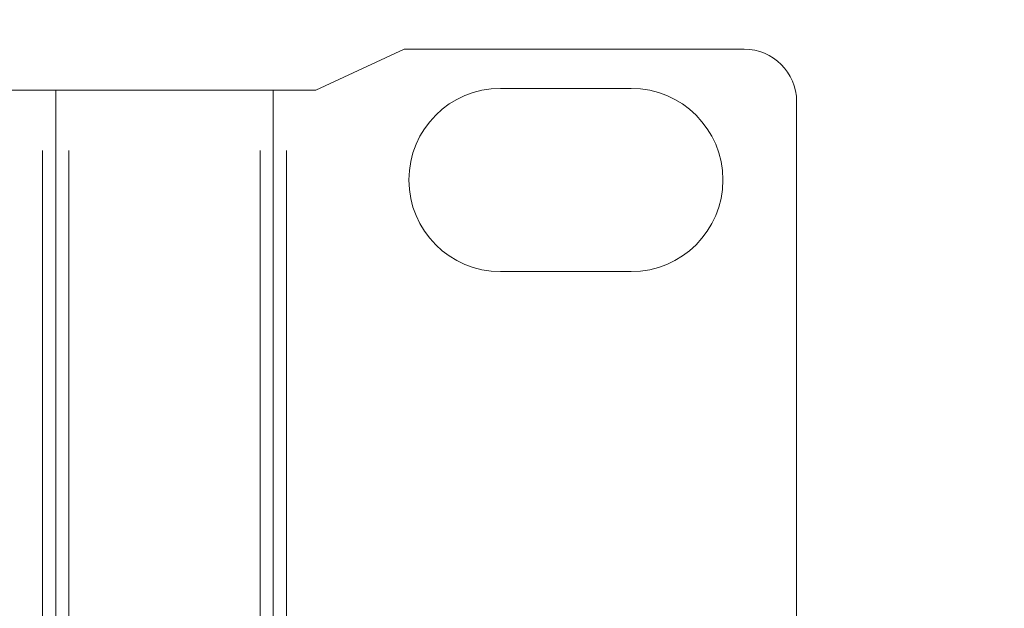
# Model space of a CAD drawing. Units: millimetres. Extents: x 133 to 1538, y 1038 to 1948.
# Drawn here: x 1117 to 1154, y 1439 to 1462 of the extents above; entities that cross this region are included whole.
import ezdxf

# ---------------------------------------------------------------- set-up
doc = ezdxf.new("R2010")
doc.units = ezdxf.units.MM
doc.header["$LTSCALE"] = 63.5
doc.header["$PDMODE"] = 1
doc.header["$PDSIZE"] = -2
doc.layers.get('0').update_dxf_attribs({"lineweight": 0})
doc.layers.get('DEFPOINTS').update_dxf_attribs({"lineweight": 0})
doc.layers.add('FRONT', color=7, linetype='Continuous', lineweight=0)
doc.layers.add('寸法', color=7, linetype='Continuous', lineweight=0)
doc.styles.get("Standard").update_dxf_attribs({"font": 'txt', "bigfont": 'BIGFONT.SHX'})
doc.styles.add('ＭＳ ゴシック', font='txt', dxfattribs={"bigfont": 'ＭＳ ゴシック'})
doc.dimstyles.new('Arch', dxfattribs={"dimtxt": 0.18, "dimasz": 11.224121, "dimexe": 15.875, "dimexo": 7.9375, "dimgap": 1.5875, "dimtad": 1, "dimzin": 11, "dimdsep": 46, "dimtxsty": 'Standard', "dimblk": 'VW_SLASH', "dimcen": 0, "dimdle": 1.5875, "dimadec": 0, "dimazin": 0, "dimtfac": 1, "dimtix": 1, "dimtmove": 0, "dimatfit": 0, "dimldrblk": 'VW_FILLEDARROW', "dimfxl": 0, "dimfrac": 2, "dimtolj": 1, "dimtzin": 11, "dimarcsym": 0})

# ---------------------------------------------------------------- blocks, each defined once
blk = doc.blocks.new('*D')
at = {"layer": 'DEFPOINTS', "color": 0, "lineweight": 0}
for p in [(731.365, 1865.448), (731.365, 1486.448), (770.329, 1486.448), (713.414, 1413.492), (736.596, 1412.127), (1146.198, 1412.127), (230.814, 1411.473), (736.596, 1375.79), (230.814, 1375.636)]:
    blk.add_point(p, dxfattribs=at)
at = {"layer": '寸法', "color": 0, "linetype": 'Continuous', "lineweight": -2}
for p, q in [((770.329, 1865.448), (770.329, 1873.386)), ((739.303, 1865.448), (786.204, 1865.448)), ((770.329, 1486.448), (770.329, 1865.448)), ((739.303, 1486.448), (786.204, 1486.448)), ((770.329, 1478.511), (770.329, 1486.448)), ((713.414, 1405.554), (713.414, 1359.761)), ((736.596, 1404.19), (736.596, 1359.915)), ((1146.198, 1404.19), (1146.198, 1359.915)), ((230.814, 1403.535), (230.814, 1359.761)), ((728.659, 1375.79), (736.596, 1375.79)), ((736.596, 1375.79), (1146.198, 1375.79)), ((1146.198, 1375.79), (1154.136, 1375.79)), ((222.877, 1375.636), (230.814, 1375.636)), ((230.814, 1375.636), (713.414, 1375.636)), ((713.414, 1375.636), (721.352, 1375.636))]:
    blk.add_line(p, q, dxfattribs=at)
at = {"layer": '寸法', "color": 7, "linetype": 'Continuous', "lineweight": -2}
for p, q in [((775.942, 1859.836), (764.717, 1871.061)), ((764.717, 1492.061), (775.942, 1480.836)), ((742.209, 1381.403), (730.983, 1370.177)), ((1140.585, 1370.177), (1151.811, 1381.403)), ((236.427, 1381.248), (225.201, 1370.023)), ((707.801, 1370.023), (719.027, 1381.248))]:
    blk.add_line(p, q, dxfattribs=at)
at = {"color": 0, "linetype": 'Continuous', "lineweight": -2}
for points in [[(762.392, 1660.073), (762.392, 1691.823), (741.225, 1691.823), (741.225, 1660.073)], [(456.239, 1383.573), (487.989, 1383.573), (487.989, 1404.74), (456.239, 1404.74)], [(925.522, 1383.728), (957.272, 1383.728), (957.272, 1404.894), (925.522, 1404.894)]]:
    blk.add_wipeout(points, dxfattribs=at).dxf.layer = '寸法'
at = {"layer": '寸法', "color": 0, "insert": (743.14, 1660.073), "char_height": 18.52083, "attachment_point": 1, "rotation": 90, "line_spacing_factor": 0.782827}
blk.add_mtext('{\\H0.8795x;\\l379}', dxfattribs=at)
at = {"layer": '寸法', "color": 0, "char_height": 18.52083, "attachment_point": 1, "line_spacing_factor": 0.782827}
for s, insert in [('{\\H0.8795x;\\l410}', (925.522, 1402.979)), ('{\\H0.8795x;\\l483}', (456.239, 1402.825))]:
    blk.add_mtext(s, dxfattribs=dict(at, insert=insert))
blk = doc.blocks.new('VW_FILLEDARROW')
at = {"color": 0, "lineweight": -2}
blk.add_solid([(0, 0), (-0.2822, -0.0756), (-0.2822, 0.0756)], dxfattribs=at)
blk = doc.blocks.new('VW_SLASH')
at = {"color": 7, "linetype": 'ByBlock', "lineweight": -2}
blk.add_line((-0.0998, -0.0998), (0.0998, 0.0998), dxfattribs=at)
at = {"color": 0, "linetype": 'ByBlock', "lineweight": -2}
blk.add_line((0, 0), (-1, 0), dxfattribs=at)

msp = doc.modelspace()

# ---------------------------------------------------------------- linework, layer by layer
at = {"layer": 'FRONT', "color": 17, "lineweight": 0}
for p, q in [((1144.198, 1460.712), (1131.197, 1460.712)), ((1115.63, 1459.137), (1127.819, 1459.137)), ((1115.63, 1459.137), (1127.819, 1459.137)), ((1117.885, 1420.537), (1117.885, 1459.137)), ((1117.885, 1420.537), (1117.885, 1459.137)), ((1126.198, 1420.537), (1126.198, 1459.137)), ((1126.198, 1420.537), (1126.198, 1459.137)), ((1146.198, 1420.962), (1146.198, 1458.712)), ((1117.385, 1422.837), (1117.385, 1456.837)), ((1117.385, 1422.837), (1117.385, 1456.837)), ((1118.385, 1422.837), (1118.385, 1456.837)), ((1118.385, 1422.837), (1118.385, 1456.837)), ((1125.698, 1422.837), (1125.698, 1456.837)), ((1125.698, 1422.837), (1125.698, 1456.837)), ((1126.698, 1422.837), (1126.698, 1456.837)), ((1126.698, 1422.837), (1126.698, 1456.837))]:
    msp.add_line(p, q, dxfattribs=at)

# ---------------------------------------------------------------- wipeouts: each hides what was drawn before it
at = {"color": 17, "lineweight": 0}
for points in [[(1134.88, 1452.212), (1134.837, 1452.212), (1134.794, 1452.213), (1134.751, 1452.214), (1134.708, 1452.216), (1134.666, 1452.219), (1134.623, 1452.222), (1134.58, 1452.225), (1134.537, 1452.229), (1134.494, 1452.233), (1134.452, 1452.238), (1134.409, 1452.244), (1134.367, 1452.25), (1134.324, 1452.257), (1134.282, 1452.264), (1134.24, 1452.271), (1134.197, 1452.279), (1134.155, 1452.288), (1134.113, 1452.297), (1134.072, 1452.307), (1134.03, 1452.317), (1133.988, 1452.328), (1133.947, 1452.339), (1133.905, 1452.351), (1133.864, 1452.363), (1133.823, 1452.376), (1133.782, 1452.389), (1133.742, 1452.402), (1133.701, 1452.417), (1133.661, 1452.431), (1133.621, 1452.447), (1133.581, 1452.462), (1133.541, 1452.479), (1133.501, 1452.495), (1133.462, 1452.512), (1133.423, 1452.53), (1133.384, 1452.548), (1133.345, 1452.567), (1133.307, 1452.586), (1133.268, 1452.605), (1133.23, 1452.625), (1133.193, 1452.646), (1133.155, 1452.667), (1133.118, 1452.688), (1133.081, 1452.71), (1133.044, 1452.732), (1133.008, 1452.755), (1132.972, 1452.778), (1132.936, 1452.802), (1132.9, 1452.826), (1132.865, 1452.851), (1132.83, 1452.875), (1132.795, 1452.901), (1132.761, 1452.927), (1132.727, 1452.953), (1132.693, 1452.98), (1132.66, 1453.007), (1132.627, 1453.034), (1132.594, 1453.062), (1132.562, 1453.09), (1132.53, 1453.119), (1132.498, 1453.148), (1132.467, 1453.177), (1132.436, 1453.207), (1132.405, 1453.237), (1132.375, 1453.268), (1132.345, 1453.299), (1132.316, 1453.33), (1132.287, 1453.362), (1132.258, 1453.394), (1132.23, 1453.426), (1132.202, 1453.459), (1132.175, 1453.492), (1132.148, 1453.525), (1132.121, 1453.559), (1132.095, 1453.593), (1132.069, 1453.627), (1132.044, 1453.662), (1132.019, 1453.697), (1131.994, 1453.732), (1131.97, 1453.768), (1131.946, 1453.803), (1131.923, 1453.84), (1131.9, 1453.876), (1131.878, 1453.913), (1131.856, 1453.95), (1131.835, 1453.987), (1131.814, 1454.024), (1131.793, 1454.062), (1131.773, 1454.1), (1131.754, 1454.138), (1131.735, 1454.177), (1131.716, 1454.216), (1131.698, 1454.255), (1131.68, 1454.294), (1131.663, 1454.333), (1131.647, 1454.373), (1131.63, 1454.412), (1131.615, 1454.452), (1131.6, 1454.493), (1131.585, 1454.533), (1131.571, 1454.574), (1131.557, 1454.614), (1131.544, 1454.655), (1131.531, 1454.696), (1131.519, 1454.737), (1131.507, 1454.779), (1131.496, 1454.82), (1131.485, 1454.862), (1131.475, 1454.903), (1131.465, 1454.945), (1131.456, 1454.987), (1131.447, 1455.029), (1131.439, 1455.071), (1131.432, 1455.114), (1131.425, 1455.156), (1131.418, 1455.199), (1131.412, 1455.241), (1131.407, 1455.284), (1131.402, 1455.326), (1131.397, 1455.369), (1131.393, 1455.412), (1131.39, 1455.455), (1131.387, 1455.497), (1131.384, 1455.54), (1131.383, 1455.583), (1131.381, 1455.626), (1131.38, 1455.669), (1131.38, 1455.712), (1131.38, 1455.755), (1131.381, 1455.798), (1131.383, 1455.841), (1131.384, 1455.884), (1131.387, 1455.927), (1131.39, 1455.97), (1131.393, 1456.012), (1131.397, 1456.055), (1131.402, 1456.098), (1131.407, 1456.141), (1131.412, 1456.183), (1131.418, 1456.226), (1131.425, 1456.268), (1131.432, 1456.31), (1131.439, 1456.353), (1131.447, 1456.395), (1131.456, 1456.437), (1131.465, 1456.479), (1131.475, 1456.521), (1131.485, 1456.563), (1131.496, 1456.604), (1131.507, 1456.646), (1131.519, 1456.687), (1131.531, 1456.728), (1131.544, 1456.769), (1131.557, 1456.81), (1131.571, 1456.851), (1131.585, 1456.891), (1131.6, 1456.932), (1131.615, 1456.972), (1131.63, 1457.012), (1131.647, 1457.051), (1131.663, 1457.091), (1131.68, 1457.13), (1131.698, 1457.17), (1131.716, 1457.209), (1131.735, 1457.247), (1131.754, 1457.286), (1131.773, 1457.324), (1131.793, 1457.362), (1131.814, 1457.4), (1131.835, 1457.437), (1131.856, 1457.474), (1131.878, 1457.511), (1131.9, 1457.548), (1131.923, 1457.585), (1131.946, 1457.621), (1131.97, 1457.657), (1131.994, 1457.692), (1132.019, 1457.727), (1132.044, 1457.762), (1132.069, 1457.797), (1132.095, 1457.831), (1132.121, 1457.865), (1132.148, 1457.899), (1132.175, 1457.932), (1132.202, 1457.966), (1132.23, 1457.998), (1132.258, 1458.031), (1132.287, 1458.063), (1132.316, 1458.094), (1132.345, 1458.125), (1132.375, 1458.156), (1132.405, 1458.187), (1132.436, 1458.217), (1132.467, 1458.247), (1132.498, 1458.276), (1132.53, 1458.305), (1132.562, 1458.334), (1132.594, 1458.362), (1132.627, 1458.39), (1132.66, 1458.418), (1132.693, 1458.445), (1132.727, 1458.471), (1132.761, 1458.498), (1132.795, 1458.523), (1132.83, 1458.549), (1132.865, 1458.574), (1132.9, 1458.598), (1132.936, 1458.622), (1132.972, 1458.646), (1133.008, 1458.669), (1133.044, 1458.692), (1133.081, 1458.714), (1133.118, 1458.736), (1133.155, 1458.757), (1133.193, 1458.778), (1133.23, 1458.799), (1133.268, 1458.819), (1133.307, 1458.838), (1133.345, 1458.857), (1133.384, 1458.876), (1133.423, 1458.894), (1133.462, 1458.912), (1133.501, 1458.929), (1133.541, 1458.946), (1133.581, 1458.962), (1133.621, 1458.978), (1133.661, 1458.993), (1133.701, 1459.007), (1133.742, 1459.022), (1133.782, 1459.035), (1133.823, 1459.049), (1133.864, 1459.061), (1133.905, 1459.074), (1133.947, 1459.085), (1133.988, 1459.097), (1134.03, 1459.107), (1134.072, 1459.117), (1134.113, 1459.127), (1134.155, 1459.136), (1134.197, 1459.145), (1134.24, 1459.153), (1134.282, 1459.161), (1134.324, 1459.168), (1134.367, 1459.174), (1134.409, 1459.18), (1134.452, 1459.186), (1134.494, 1459.191), (1134.537, 1459.195), (1134.58, 1459.199), (1134.623, 1459.203), (1134.666, 1459.206), (1134.708, 1459.208), (1134.751, 1459.21), (1134.794, 1459.211), (1134.837, 1459.212), (1134.88, 1459.212), (1134.88, 1455.712)], [(1139.88, 1459.212), (1139.923, 1459.212), (1139.966, 1459.211), (1140.009, 1459.21), (1140.052, 1459.208), (1140.095, 1459.206), (1140.138, 1459.203), (1140.181, 1459.199), (1140.223, 1459.195), (1140.266, 1459.191), (1140.309, 1459.186), (1140.351, 1459.18), (1140.394, 1459.174), (1140.436, 1459.168), (1140.479, 1459.161), (1140.521, 1459.153), (1140.563, 1459.145), (1140.605, 1459.136), (1140.647, 1459.127), (1140.689, 1459.117), (1140.731, 1459.107), (1140.772, 1459.097), (1140.814, 1459.085), (1140.855, 1459.074), (1140.896, 1459.061), (1140.937, 1459.049), (1140.978, 1459.035), (1141.019, 1459.022), (1141.059, 1459.007), (1141.1, 1458.993), (1141.14, 1458.978), (1141.18, 1458.962), (1141.22, 1458.946), (1141.259, 1458.929), (1141.299, 1458.912), (1141.338, 1458.894), (1141.377, 1458.876), (1141.415, 1458.857), (1141.454, 1458.838), (1141.492, 1458.819), (1141.53, 1458.799), (1141.568, 1458.778), (1141.605, 1458.757), (1141.643, 1458.736), (1141.68, 1458.714), (1141.716, 1458.692), (1141.753, 1458.669), (1141.789, 1458.646), (1141.825, 1458.622), (1141.86, 1458.598), (1141.896, 1458.574), (1141.931, 1458.549), (1141.965, 1458.523), (1142, 1458.498), (1142.034, 1458.471), (1142.067, 1458.445), (1142.101, 1458.418), (1142.134, 1458.39), (1142.166, 1458.362), (1142.199, 1458.334), (1142.231, 1458.305), (1142.262, 1458.276), (1142.294, 1458.247), (1142.325, 1458.217), (1142.355, 1458.187), (1142.385, 1458.156), (1142.415, 1458.125), (1142.445, 1458.094), (1142.474, 1458.063), (1142.502, 1458.031), (1142.53, 1457.998), (1142.558, 1457.966), (1142.586, 1457.932), (1142.613, 1457.899), (1142.639, 1457.865), (1142.666, 1457.831), (1142.691, 1457.797), (1142.717, 1457.762), (1142.742, 1457.727), (1142.766, 1457.692), (1142.79, 1457.657), (1142.814, 1457.621), (1142.837, 1457.585), (1142.86, 1457.548), (1142.882, 1457.511), (1142.904, 1457.474), (1142.926, 1457.437), (1142.946, 1457.4), (1142.967, 1457.362), (1142.987, 1457.324), (1143.007, 1457.286), (1143.026, 1457.247), (1143.044, 1457.209), (1143.062, 1457.17), (1143.08, 1457.13), (1143.097, 1457.091), (1143.114, 1457.051), (1143.13, 1457.012), (1143.146, 1456.972), (1143.161, 1456.932), (1143.176, 1456.891), (1143.19, 1456.851), (1143.204, 1456.81), (1143.217, 1456.769), (1143.23, 1456.728), (1143.242, 1456.687), (1143.253, 1456.646), (1143.265, 1456.604), (1143.275, 1456.563), (1143.286, 1456.521), (1143.295, 1456.479), (1143.304, 1456.437), (1143.313, 1456.395), (1143.321, 1456.353), (1143.329, 1456.31), (1143.336, 1456.268), (1143.342, 1456.226), (1143.348, 1456.183), (1143.354, 1456.141), (1143.359, 1456.098), (1143.363, 1456.055), (1143.367, 1456.012), (1143.371, 1455.97), (1143.374, 1455.927), (1143.376, 1455.884), (1143.378, 1455.841), (1143.379, 1455.798), (1143.38, 1455.755), (1143.38, 1455.712), (1143.38, 1455.669), (1143.379, 1455.626), (1143.378, 1455.583), (1143.376, 1455.54), (1143.374, 1455.497), (1143.371, 1455.455), (1143.367, 1455.412), (1143.363, 1455.369), (1143.359, 1455.326), (1143.354, 1455.284), (1143.348, 1455.241), (1143.342, 1455.199), (1143.336, 1455.156), (1143.329, 1455.114), (1143.321, 1455.071), (1143.313, 1455.029), (1143.304, 1454.987), (1143.295, 1454.945), (1143.286, 1454.903), (1143.275, 1454.862), (1143.265, 1454.82), (1143.253, 1454.779), (1143.242, 1454.737), (1143.23, 1454.696), (1143.217, 1454.655), (1143.204, 1454.614), (1143.19, 1454.574), (1143.176, 1454.533), (1143.161, 1454.493), (1143.146, 1454.452), (1143.13, 1454.412), (1143.114, 1454.373), (1143.097, 1454.333), (1143.08, 1454.294), (1143.062, 1454.255), (1143.044, 1454.216), (1143.026, 1454.177), (1143.007, 1454.138), (1142.987, 1454.1), (1142.967, 1454.062), (1142.946, 1454.024), (1142.926, 1453.987), (1142.904, 1453.95), (1142.882, 1453.913), (1142.86, 1453.876), (1142.837, 1453.84), (1142.814, 1453.803), (1142.79, 1453.768), (1142.766, 1453.732), (1142.742, 1453.697), (1142.717, 1453.662), (1142.691, 1453.627), (1142.666, 1453.593), (1142.639, 1453.559), (1142.613, 1453.525), (1142.586, 1453.492), (1142.558, 1453.459), (1142.53, 1453.426), (1142.502, 1453.394), (1142.474, 1453.362), (1142.445, 1453.33), (1142.415, 1453.299), (1142.385, 1453.268), (1142.355, 1453.237), (1142.325, 1453.207), (1142.294, 1453.177), (1142.262, 1453.148), (1142.231, 1453.119), (1142.199, 1453.09), (1142.166, 1453.062), (1142.134, 1453.034), (1142.101, 1453.007), (1142.067, 1452.98), (1142.034, 1452.953), (1142, 1452.927), (1141.965, 1452.901), (1141.931, 1452.875), (1141.896, 1452.851), (1141.86, 1452.826), (1141.825, 1452.802), (1141.789, 1452.778), (1141.753, 1452.755), (1141.716, 1452.732), (1141.68, 1452.71), (1141.643, 1452.688), (1141.605, 1452.667), (1141.568, 1452.646), (1141.53, 1452.625), (1141.492, 1452.605), (1141.454, 1452.586), (1141.415, 1452.567), (1141.377, 1452.548), (1141.338, 1452.53), (1141.299, 1452.512), (1141.259, 1452.495), (1141.22, 1452.479), (1141.18, 1452.462), (1141.14, 1452.447), (1141.1, 1452.431), (1141.059, 1452.417), (1141.019, 1452.402), (1140.978, 1452.389), (1140.937, 1452.376), (1140.896, 1452.363), (1140.855, 1452.351), (1140.814, 1452.339), (1140.772, 1452.328), (1140.731, 1452.317), (1140.689, 1452.307), (1140.647, 1452.297), (1140.605, 1452.288), (1140.563, 1452.279), (1140.521, 1452.271), (1140.479, 1452.264), (1140.436, 1452.257), (1140.394, 1452.25), (1140.351, 1452.244), (1140.309, 1452.238), (1140.266, 1452.233), (1140.223, 1452.229), (1140.181, 1452.225), (1140.138, 1452.222), (1140.095, 1452.219), (1140.052, 1452.216), (1140.009, 1452.214), (1139.966, 1452.213), (1139.923, 1452.212), (1139.88, 1452.212), (1139.88, 1455.712)]]:
    msp.add_wipeout(points, dxfattribs=at).dxf.layer = 'FRONT'

# ---------------------------------------------------------------- next in the draw order: linework, layer by layer
at = {"layer": 'FRONT', "color": 17, "lineweight": 0}
for p, q in [((1127.819, 1459.137), (1131.197, 1460.712)), ((1139.88, 1459.212), (1134.88, 1459.212)), ((1139.88, 1452.212), (1134.88, 1452.212))]:
    msp.add_line(p, q, dxfattribs=at)
for centre, start, end in [((1134.88, 1455.712), 90, 270), ((1139.88, 1455.712), 270, 90)]:
    msp.add_arc(centre, 3.5, start, end, dxfattribs=at)

# ---------------------------------------------------------------- next in the draw order: wipeouts: each hides what was drawn before it
at = {"color": 17, "lineweight": 0}
msp.add_wipeout([(1144.198, 1460.712), (1144.21, 1460.712), (1144.223, 1460.712), (1144.235, 1460.712), (1144.247, 1460.711), (1144.259, 1460.711), (1144.272, 1460.711), (1144.284, 1460.71), (1144.296, 1460.71), (1144.309, 1460.709), (1144.321, 1460.708), (1144.333, 1460.708), (1144.345, 1460.707), (1144.357, 1460.706), (1144.37, 1460.705), (1144.382, 1460.704), (1144.394, 1460.702), (1144.406, 1460.701), (1144.419, 1460.7), (1144.431, 1460.699), (1144.443, 1460.697), (1144.455, 1460.696), (1144.467, 1460.694), (1144.479, 1460.692), (1144.492, 1460.69), (1144.504, 1460.689), (1144.516, 1460.687), (1144.528, 1460.685), (1144.54, 1460.683), (1144.552, 1460.681), (1144.564, 1460.678), (1144.576, 1460.676), (1144.588, 1460.674), (1144.6, 1460.671), (1144.612, 1460.669), (1144.624, 1460.666), (1144.636, 1460.663), (1144.648, 1460.661), (1144.66, 1460.658), (1144.672, 1460.655), (1144.684, 1460.652), (1144.696, 1460.649), (1144.708, 1460.646), (1144.72, 1460.643), (1144.732, 1460.64), (1144.743, 1460.636), (1144.755, 1460.633), (1144.767, 1460.63), (1144.779, 1460.626), (1144.79, 1460.622), (1144.802, 1460.619), (1144.814, 1460.615), (1144.825, 1460.611), (1144.837, 1460.607), (1144.849, 1460.603), (1144.86, 1460.599), (1144.872, 1460.595), (1144.883, 1460.591), (1144.895, 1460.587), (1144.906, 1460.582), (1144.918, 1460.578), (1144.929, 1460.574), (1144.941, 1460.569), (1144.952, 1460.565), (1144.963, 1460.56), (1144.975, 1460.555), (1144.986, 1460.55), (1144.997, 1460.545), (1145.009, 1460.541), (1145.02, 1460.536), (1145.031, 1460.53), (1145.042, 1460.525), (1145.053, 1460.52), (1145.064, 1460.515), (1145.075, 1460.509), (1145.086, 1460.504), (1145.097, 1460.499), (1145.108, 1460.493), (1145.119, 1460.487), (1145.13, 1460.482), (1145.141, 1460.476), (1145.152, 1460.47), (1145.162, 1460.464), (1145.173, 1460.458), (1145.184, 1460.452), (1145.195, 1460.446), (1145.205, 1460.44), (1145.216, 1460.434), (1145.226, 1460.428), (1145.237, 1460.421), (1145.247, 1460.415), (1145.258, 1460.408), (1145.268, 1460.402), (1145.278, 1460.395), (1145.289, 1460.389), (1145.299, 1460.382), (1145.309, 1460.375), (1145.319, 1460.368), (1145.33, 1460.361), (1145.34, 1460.354), (1145.35, 1460.347), (1145.36, 1460.34), (1145.37, 1460.333), (1145.38, 1460.326), (1145.39, 1460.319), (1145.399, 1460.311), (1145.409, 1460.304), (1145.419, 1460.296), (1145.429, 1460.289), (1145.438, 1460.281), (1145.448, 1460.274), (1145.457, 1460.266), (1145.467, 1460.258), (1145.476, 1460.25), (1145.486, 1460.242), (1145.495, 1460.235), (1145.504, 1460.227), (1145.514, 1460.218), (1145.523, 1460.21), (1145.532, 1460.202), (1145.541, 1460.194), (1145.55, 1460.186), (1145.559, 1460.177), (1145.568, 1460.169), (1145.577, 1460.161), (1145.586, 1460.152), (1145.595, 1460.144), (1145.604, 1460.135), (1145.612, 1460.126), (1145.621, 1460.118), (1145.63, 1460.109), (1145.638, 1460.1), (1145.647, 1460.091), (1145.655, 1460.082), (1145.663, 1460.073), (1145.672, 1460.064), (1145.68, 1460.055), (1145.688, 1460.046), (1145.696, 1460.037), (1145.704, 1460.028), (1145.713, 1460.018), (1145.721, 1460.009), (1145.728, 1460), (1145.736, 1459.99), (1145.744, 1459.981), (1145.752, 1459.971), (1145.76, 1459.962), (1145.767, 1459.952), (1145.775, 1459.943), (1145.782, 1459.933), (1145.79, 1459.923), (1145.797, 1459.913), (1145.805, 1459.903), (1145.812, 1459.894), (1145.819, 1459.884), (1145.826, 1459.874), (1145.833, 1459.864), (1145.84, 1459.854), (1145.847, 1459.844), (1145.854, 1459.833), (1145.861, 1459.823), (1145.868, 1459.813), (1145.875, 1459.803), (1145.881, 1459.792), (1145.888, 1459.782), (1145.894, 1459.772), (1145.901, 1459.761), (1145.907, 1459.751), (1145.914, 1459.74), (1145.92, 1459.73), (1145.926, 1459.719), (1145.932, 1459.709), (1145.938, 1459.698), (1145.944, 1459.687), (1145.95, 1459.676), (1145.956, 1459.666), (1145.962, 1459.655), (1145.968, 1459.644), (1145.973, 1459.633), (1145.979, 1459.622), (1145.985, 1459.611), (1145.99, 1459.6), (1145.995, 1459.589), (1146.001, 1459.578), (1146.006, 1459.567), (1146.011, 1459.556), (1146.016, 1459.545), (1146.022, 1459.534), (1146.027, 1459.523), (1146.031, 1459.511), (1146.036, 1459.5), (1146.041, 1459.489), (1146.046, 1459.477), (1146.051, 1459.466), (1146.055, 1459.455), (1146.06, 1459.443), (1146.064, 1459.432), (1146.068, 1459.42), (1146.073, 1459.409), (1146.077, 1459.397), (1146.081, 1459.386), (1146.085, 1459.374), (1146.089, 1459.363), (1146.093, 1459.351), (1146.097, 1459.339), (1146.101, 1459.328), (1146.105, 1459.316), (1146.108, 1459.304), (1146.112, 1459.293), (1146.116, 1459.281), (1146.119, 1459.269), (1146.122, 1459.257), (1146.126, 1459.246), (1146.129, 1459.234), (1146.132, 1459.222), (1146.135, 1459.21), (1146.138, 1459.198), (1146.141, 1459.186), (1146.144, 1459.174), (1146.147, 1459.162), (1146.15, 1459.15), (1146.152, 1459.138), (1146.155, 1459.126), (1146.157, 1459.114), (1146.16, 1459.102), (1146.162, 1459.09), (1146.164, 1459.078), (1146.167, 1459.066), (1146.169, 1459.054), (1146.171, 1459.042), (1146.173, 1459.03), (1146.175, 1459.018), (1146.176, 1459.006), (1146.178, 1458.993), (1146.18, 1458.981), (1146.182, 1458.969), (1146.183, 1458.957), (1146.185, 1458.945), (1146.186, 1458.933), (1146.187, 1458.92), (1146.188, 1458.908), (1146.19, 1458.896), (1146.191, 1458.884), (1146.192, 1458.871), (1146.193, 1458.859), (1146.194, 1458.847), (1146.194, 1458.835), (1146.195, 1458.822), (1146.196, 1458.81), (1146.196, 1458.798), (1146.197, 1458.786), (1146.197, 1458.773), (1146.198, 1458.761), (1146.198, 1458.749), (1146.198, 1458.737), (1146.198, 1458.724), (1146.198, 1458.712), (1144.198, 1458.712)], dxfattribs=at).dxf.layer = 'FRONT'

# ---------------------------------------------------------------- next in the draw order: linework, layer by layer
at = {"layer": 'FRONT', "color": 17, "lineweight": 0}
for p, q in [((1144.198, 1460.712), (1131.197, 1460.712)), ((1146.198, 1420.962), (1146.198, 1458.712))]:
    msp.add_line(p, q, dxfattribs=at)
msp.add_arc((1144.198, 1458.712), 2, 0, 90, dxfattribs=at)

# ---------------------------------------------------------------- next in the draw order: wipeouts: each hides what was drawn before it
at = {"color": 17, "lineweight": 0}
for points in [[(1134.88, 1452.212), (1134.837, 1452.212), (1134.794, 1452.213), (1134.751, 1452.214), (1134.708, 1452.216), (1134.666, 1452.219), (1134.623, 1452.222), (1134.58, 1452.225), (1134.537, 1452.229), (1134.494, 1452.233), (1134.452, 1452.238), (1134.409, 1452.244), (1134.367, 1452.25), (1134.324, 1452.257), (1134.282, 1452.264), (1134.24, 1452.271), (1134.197, 1452.279), (1134.155, 1452.288), (1134.113, 1452.297), (1134.072, 1452.307), (1134.03, 1452.317), (1133.988, 1452.328), (1133.947, 1452.339), (1133.905, 1452.351), (1133.864, 1452.363), (1133.823, 1452.376), (1133.782, 1452.389), (1133.742, 1452.402), (1133.701, 1452.417), (1133.661, 1452.431), (1133.621, 1452.447), (1133.581, 1452.462), (1133.541, 1452.479), (1133.501, 1452.495), (1133.462, 1452.512), (1133.423, 1452.53), (1133.384, 1452.548), (1133.345, 1452.567), (1133.307, 1452.586), (1133.268, 1452.605), (1133.23, 1452.625), (1133.193, 1452.646), (1133.155, 1452.667), (1133.118, 1452.688), (1133.081, 1452.71), (1133.044, 1452.732), (1133.008, 1452.755), (1132.972, 1452.778), (1132.936, 1452.802), (1132.9, 1452.826), (1132.865, 1452.851), (1132.83, 1452.875), (1132.795, 1452.901), (1132.761, 1452.927), (1132.727, 1452.953), (1132.693, 1452.98), (1132.66, 1453.007), (1132.627, 1453.034), (1132.594, 1453.062), (1132.562, 1453.09), (1132.53, 1453.119), (1132.498, 1453.148), (1132.467, 1453.177), (1132.436, 1453.207), (1132.405, 1453.237), (1132.375, 1453.268), (1132.345, 1453.299), (1132.316, 1453.33), (1132.287, 1453.362), (1132.258, 1453.394), (1132.23, 1453.426), (1132.202, 1453.459), (1132.175, 1453.492), (1132.148, 1453.525), (1132.121, 1453.559), (1132.095, 1453.593), (1132.069, 1453.627), (1132.044, 1453.662), (1132.019, 1453.697), (1131.994, 1453.732), (1131.97, 1453.768), (1131.946, 1453.803), (1131.923, 1453.84), (1131.9, 1453.876), (1131.878, 1453.913), (1131.856, 1453.95), (1131.835, 1453.987), (1131.814, 1454.024), (1131.793, 1454.062), (1131.773, 1454.1), (1131.754, 1454.138), (1131.735, 1454.177), (1131.716, 1454.216), (1131.698, 1454.255), (1131.68, 1454.294), (1131.663, 1454.333), (1131.647, 1454.373), (1131.63, 1454.412), (1131.615, 1454.452), (1131.6, 1454.493), (1131.585, 1454.533), (1131.571, 1454.574), (1131.557, 1454.614), (1131.544, 1454.655), (1131.531, 1454.696), (1131.519, 1454.737), (1131.507, 1454.779), (1131.496, 1454.82), (1131.485, 1454.862), (1131.475, 1454.903), (1131.465, 1454.945), (1131.456, 1454.987), (1131.447, 1455.029), (1131.439, 1455.071), (1131.432, 1455.114), (1131.425, 1455.156), (1131.418, 1455.199), (1131.412, 1455.241), (1131.407, 1455.284), (1131.402, 1455.326), (1131.397, 1455.369), (1131.393, 1455.412), (1131.39, 1455.455), (1131.387, 1455.497), (1131.384, 1455.54), (1131.383, 1455.583), (1131.381, 1455.626), (1131.38, 1455.669), (1131.38, 1455.712), (1131.38, 1455.755), (1131.381, 1455.798), (1131.383, 1455.841), (1131.384, 1455.884), (1131.387, 1455.927), (1131.39, 1455.97), (1131.393, 1456.012), (1131.397, 1456.055), (1131.402, 1456.098), (1131.407, 1456.141), (1131.412, 1456.183), (1131.418, 1456.226), (1131.425, 1456.268), (1131.432, 1456.31), (1131.439, 1456.353), (1131.447, 1456.395), (1131.456, 1456.437), (1131.465, 1456.479), (1131.475, 1456.521), (1131.485, 1456.563), (1131.496, 1456.604), (1131.507, 1456.646), (1131.519, 1456.687), (1131.531, 1456.728), (1131.544, 1456.769), (1131.557, 1456.81), (1131.571, 1456.851), (1131.585, 1456.891), (1131.6, 1456.932), (1131.615, 1456.972), (1131.63, 1457.012), (1131.647, 1457.051), (1131.663, 1457.091), (1131.68, 1457.13), (1131.698, 1457.17), (1131.716, 1457.209), (1131.735, 1457.247), (1131.754, 1457.286), (1131.773, 1457.324), (1131.793, 1457.362), (1131.814, 1457.4), (1131.835, 1457.437), (1131.856, 1457.474), (1131.878, 1457.511), (1131.9, 1457.548), (1131.923, 1457.585), (1131.946, 1457.621), (1131.97, 1457.657), (1131.994, 1457.692), (1132.019, 1457.727), (1132.044, 1457.762), (1132.069, 1457.797), (1132.095, 1457.831), (1132.121, 1457.865), (1132.148, 1457.899), (1132.175, 1457.932), (1132.202, 1457.966), (1132.23, 1457.998), (1132.258, 1458.031), (1132.287, 1458.063), (1132.316, 1458.094), (1132.345, 1458.125), (1132.375, 1458.156), (1132.405, 1458.187), (1132.436, 1458.217), (1132.467, 1458.247), (1132.498, 1458.276), (1132.53, 1458.305), (1132.562, 1458.334), (1132.594, 1458.362), (1132.627, 1458.39), (1132.66, 1458.418), (1132.693, 1458.445), (1132.727, 1458.471), (1132.761, 1458.498), (1132.795, 1458.523), (1132.83, 1458.549), (1132.865, 1458.574), (1132.9, 1458.598), (1132.936, 1458.622), (1132.972, 1458.646), (1133.008, 1458.669), (1133.044, 1458.692), (1133.081, 1458.714), (1133.118, 1458.736), (1133.155, 1458.757), (1133.193, 1458.778), (1133.23, 1458.799), (1133.268, 1458.819), (1133.307, 1458.838), (1133.345, 1458.857), (1133.384, 1458.876), (1133.423, 1458.894), (1133.462, 1458.912), (1133.501, 1458.929), (1133.541, 1458.946), (1133.581, 1458.962), (1133.621, 1458.978), (1133.661, 1458.993), (1133.701, 1459.007), (1133.742, 1459.022), (1133.782, 1459.035), (1133.823, 1459.049), (1133.864, 1459.061), (1133.905, 1459.074), (1133.947, 1459.085), (1133.988, 1459.097), (1134.03, 1459.107), (1134.072, 1459.117), (1134.113, 1459.127), (1134.155, 1459.136), (1134.197, 1459.145), (1134.24, 1459.153), (1134.282, 1459.161), (1134.324, 1459.168), (1134.367, 1459.174), (1134.409, 1459.18), (1134.452, 1459.186), (1134.494, 1459.191), (1134.537, 1459.195), (1134.58, 1459.199), (1134.623, 1459.203), (1134.666, 1459.206), (1134.708, 1459.208), (1134.751, 1459.21), (1134.794, 1459.211), (1134.837, 1459.212), (1134.88, 1459.212), (1134.88, 1455.712)], [(1139.88, 1459.212), (1139.923, 1459.212), (1139.966, 1459.211), (1140.009, 1459.21), (1140.052, 1459.208), (1140.095, 1459.206), (1140.138, 1459.203), (1140.181, 1459.199), (1140.223, 1459.195), (1140.266, 1459.191), (1140.309, 1459.186), (1140.351, 1459.18), (1140.394, 1459.174), (1140.436, 1459.168), (1140.479, 1459.161), (1140.521, 1459.153), (1140.563, 1459.145), (1140.605, 1459.136), (1140.647, 1459.127), (1140.689, 1459.117), (1140.731, 1459.107), (1140.772, 1459.097), (1140.814, 1459.085), (1140.855, 1459.074), (1140.896, 1459.061), (1140.937, 1459.049), (1140.978, 1459.035), (1141.019, 1459.022), (1141.059, 1459.007), (1141.1, 1458.993), (1141.14, 1458.978), (1141.18, 1458.962), (1141.22, 1458.946), (1141.259, 1458.929), (1141.299, 1458.912), (1141.338, 1458.894), (1141.377, 1458.876), (1141.415, 1458.857), (1141.454, 1458.838), (1141.492, 1458.819), (1141.53, 1458.799), (1141.568, 1458.778), (1141.605, 1458.757), (1141.643, 1458.736), (1141.68, 1458.714), (1141.716, 1458.692), (1141.753, 1458.669), (1141.789, 1458.646), (1141.825, 1458.622), (1141.86, 1458.598), (1141.896, 1458.574), (1141.931, 1458.549), (1141.965, 1458.523), (1142, 1458.498), (1142.034, 1458.471), (1142.067, 1458.445), (1142.101, 1458.418), (1142.134, 1458.39), (1142.166, 1458.362), (1142.199, 1458.334), (1142.231, 1458.305), (1142.262, 1458.276), (1142.294, 1458.247), (1142.325, 1458.217), (1142.355, 1458.187), (1142.385, 1458.156), (1142.415, 1458.125), (1142.445, 1458.094), (1142.474, 1458.063), (1142.502, 1458.031), (1142.53, 1457.998), (1142.558, 1457.966), (1142.586, 1457.932), (1142.613, 1457.899), (1142.639, 1457.865), (1142.666, 1457.831), (1142.691, 1457.797), (1142.717, 1457.762), (1142.742, 1457.727), (1142.766, 1457.692), (1142.79, 1457.657), (1142.814, 1457.621), (1142.837, 1457.585), (1142.86, 1457.548), (1142.882, 1457.511), (1142.904, 1457.474), (1142.926, 1457.437), (1142.946, 1457.4), (1142.967, 1457.362), (1142.987, 1457.324), (1143.007, 1457.286), (1143.026, 1457.247), (1143.044, 1457.209), (1143.062, 1457.17), (1143.08, 1457.13), (1143.097, 1457.091), (1143.114, 1457.051), (1143.13, 1457.012), (1143.146, 1456.972), (1143.161, 1456.932), (1143.176, 1456.891), (1143.19, 1456.851), (1143.204, 1456.81), (1143.217, 1456.769), (1143.23, 1456.728), (1143.242, 1456.687), (1143.253, 1456.646), (1143.265, 1456.604), (1143.275, 1456.563), (1143.286, 1456.521), (1143.295, 1456.479), (1143.304, 1456.437), (1143.313, 1456.395), (1143.321, 1456.353), (1143.329, 1456.31), (1143.336, 1456.268), (1143.342, 1456.226), (1143.348, 1456.183), (1143.354, 1456.141), (1143.359, 1456.098), (1143.363, 1456.055), (1143.367, 1456.012), (1143.371, 1455.97), (1143.374, 1455.927), (1143.376, 1455.884), (1143.378, 1455.841), (1143.379, 1455.798), (1143.38, 1455.755), (1143.38, 1455.712), (1143.38, 1455.669), (1143.379, 1455.626), (1143.378, 1455.583), (1143.376, 1455.54), (1143.374, 1455.497), (1143.371, 1455.455), (1143.367, 1455.412), (1143.363, 1455.369), (1143.359, 1455.326), (1143.354, 1455.284), (1143.348, 1455.241), (1143.342, 1455.199), (1143.336, 1455.156), (1143.329, 1455.114), (1143.321, 1455.071), (1143.313, 1455.029), (1143.304, 1454.987), (1143.295, 1454.945), (1143.286, 1454.903), (1143.275, 1454.862), (1143.265, 1454.82), (1143.253, 1454.779), (1143.242, 1454.737), (1143.23, 1454.696), (1143.217, 1454.655), (1143.204, 1454.614), (1143.19, 1454.574), (1143.176, 1454.533), (1143.161, 1454.493), (1143.146, 1454.452), (1143.13, 1454.412), (1143.114, 1454.373), (1143.097, 1454.333), (1143.08, 1454.294), (1143.062, 1454.255), (1143.044, 1454.216), (1143.026, 1454.177), (1143.007, 1454.138), (1142.987, 1454.1), (1142.967, 1454.062), (1142.946, 1454.024), (1142.926, 1453.987), (1142.904, 1453.95), (1142.882, 1453.913), (1142.86, 1453.876), (1142.837, 1453.84), (1142.814, 1453.803), (1142.79, 1453.768), (1142.766, 1453.732), (1142.742, 1453.697), (1142.717, 1453.662), (1142.691, 1453.627), (1142.666, 1453.593), (1142.639, 1453.559), (1142.613, 1453.525), (1142.586, 1453.492), (1142.558, 1453.459), (1142.53, 1453.426), (1142.502, 1453.394), (1142.474, 1453.362), (1142.445, 1453.33), (1142.415, 1453.299), (1142.385, 1453.268), (1142.355, 1453.237), (1142.325, 1453.207), (1142.294, 1453.177), (1142.262, 1453.148), (1142.231, 1453.119), (1142.199, 1453.09), (1142.166, 1453.062), (1142.134, 1453.034), (1142.101, 1453.007), (1142.067, 1452.98), (1142.034, 1452.953), (1142, 1452.927), (1141.965, 1452.901), (1141.931, 1452.875), (1141.896, 1452.851), (1141.86, 1452.826), (1141.825, 1452.802), (1141.789, 1452.778), (1141.753, 1452.755), (1141.716, 1452.732), (1141.68, 1452.71), (1141.643, 1452.688), (1141.605, 1452.667), (1141.568, 1452.646), (1141.53, 1452.625), (1141.492, 1452.605), (1141.454, 1452.586), (1141.415, 1452.567), (1141.377, 1452.548), (1141.338, 1452.53), (1141.299, 1452.512), (1141.259, 1452.495), (1141.22, 1452.479), (1141.18, 1452.462), (1141.14, 1452.447), (1141.1, 1452.431), (1141.059, 1452.417), (1141.019, 1452.402), (1140.978, 1452.389), (1140.937, 1452.376), (1140.896, 1452.363), (1140.855, 1452.351), (1140.814, 1452.339), (1140.772, 1452.328), (1140.731, 1452.317), (1140.689, 1452.307), (1140.647, 1452.297), (1140.605, 1452.288), (1140.563, 1452.279), (1140.521, 1452.271), (1140.479, 1452.264), (1140.436, 1452.257), (1140.394, 1452.25), (1140.351, 1452.244), (1140.309, 1452.238), (1140.266, 1452.233), (1140.223, 1452.229), (1140.181, 1452.225), (1140.138, 1452.222), (1140.095, 1452.219), (1140.052, 1452.216), (1140.009, 1452.214), (1139.966, 1452.213), (1139.923, 1452.212), (1139.88, 1452.212), (1139.88, 1455.712)]]:
    msp.add_wipeout(points, dxfattribs=at).dxf.layer = 'FRONT'

# ---------------------------------------------------------------- next in the draw order: linework, layer by layer
at = {"layer": 'FRONT', "color": 17, "lineweight": 0}
for p, q in [((1127.819, 1459.137), (1131.197, 1460.712)), ((1139.88, 1459.212), (1134.88, 1459.212)), ((1139.88, 1452.212), (1134.88, 1452.212))]:
    msp.add_line(p, q, dxfattribs=at)
for centre, start, end in [((1134.88, 1455.712), 90, 270), ((1139.88, 1455.712), 270, 90)]:
    msp.add_arc(centre, 3.5, start, end, dxfattribs=at)

# ---------------------------------------------------------------- next in the draw order: wipeouts: each hides what was drawn before it
at = {"color": 17, "lineweight": 0}
msp.add_wipeout([(1144.198, 1460.712), (1144.21, 1460.712), (1144.223, 1460.712), (1144.235, 1460.712), (1144.247, 1460.711), (1144.259, 1460.711), (1144.272, 1460.711), (1144.284, 1460.71), (1144.296, 1460.71), (1144.309, 1460.709), (1144.321, 1460.708), (1144.333, 1460.708), (1144.345, 1460.707), (1144.357, 1460.706), (1144.37, 1460.705), (1144.382, 1460.704), (1144.394, 1460.702), (1144.406, 1460.701), (1144.419, 1460.7), (1144.431, 1460.699), (1144.443, 1460.697), (1144.455, 1460.696), (1144.467, 1460.694), (1144.479, 1460.692), (1144.492, 1460.69), (1144.504, 1460.689), (1144.516, 1460.687), (1144.528, 1460.685), (1144.54, 1460.683), (1144.552, 1460.681), (1144.564, 1460.678), (1144.576, 1460.676), (1144.588, 1460.674), (1144.6, 1460.671), (1144.612, 1460.669), (1144.624, 1460.666), (1144.636, 1460.663), (1144.648, 1460.661), (1144.66, 1460.658), (1144.672, 1460.655), (1144.684, 1460.652), (1144.696, 1460.649), (1144.708, 1460.646), (1144.72, 1460.643), (1144.732, 1460.64), (1144.743, 1460.636), (1144.755, 1460.633), (1144.767, 1460.63), (1144.779, 1460.626), (1144.79, 1460.622), (1144.802, 1460.619), (1144.814, 1460.615), (1144.825, 1460.611), (1144.837, 1460.607), (1144.849, 1460.603), (1144.86, 1460.599), (1144.872, 1460.595), (1144.883, 1460.591), (1144.895, 1460.587), (1144.906, 1460.582), (1144.918, 1460.578), (1144.929, 1460.574), (1144.941, 1460.569), (1144.952, 1460.565), (1144.963, 1460.56), (1144.975, 1460.555), (1144.986, 1460.55), (1144.997, 1460.545), (1145.009, 1460.541), (1145.02, 1460.536), (1145.031, 1460.53), (1145.042, 1460.525), (1145.053, 1460.52), (1145.064, 1460.515), (1145.075, 1460.509), (1145.086, 1460.504), (1145.097, 1460.499), (1145.108, 1460.493), (1145.119, 1460.487), (1145.13, 1460.482), (1145.141, 1460.476), (1145.152, 1460.47), (1145.162, 1460.464), (1145.173, 1460.458), (1145.184, 1460.452), (1145.195, 1460.446), (1145.205, 1460.44), (1145.216, 1460.434), (1145.226, 1460.428), (1145.237, 1460.421), (1145.247, 1460.415), (1145.258, 1460.408), (1145.268, 1460.402), (1145.278, 1460.395), (1145.289, 1460.389), (1145.299, 1460.382), (1145.309, 1460.375), (1145.319, 1460.368), (1145.33, 1460.361), (1145.34, 1460.354), (1145.35, 1460.347), (1145.36, 1460.34), (1145.37, 1460.333), (1145.38, 1460.326), (1145.39, 1460.319), (1145.399, 1460.311), (1145.409, 1460.304), (1145.419, 1460.296), (1145.429, 1460.289), (1145.438, 1460.281), (1145.448, 1460.274), (1145.457, 1460.266), (1145.467, 1460.258), (1145.476, 1460.25), (1145.486, 1460.242), (1145.495, 1460.235), (1145.504, 1460.227), (1145.514, 1460.218), (1145.523, 1460.21), (1145.532, 1460.202), (1145.541, 1460.194), (1145.55, 1460.186), (1145.559, 1460.177), (1145.568, 1460.169), (1145.577, 1460.161), (1145.586, 1460.152), (1145.595, 1460.144), (1145.604, 1460.135), (1145.612, 1460.126), (1145.621, 1460.118), (1145.63, 1460.109), (1145.638, 1460.1), (1145.647, 1460.091), (1145.655, 1460.082), (1145.663, 1460.073), (1145.672, 1460.064), (1145.68, 1460.055), (1145.688, 1460.046), (1145.696, 1460.037), (1145.704, 1460.028), (1145.713, 1460.018), (1145.721, 1460.009), (1145.728, 1460), (1145.736, 1459.99), (1145.744, 1459.981), (1145.752, 1459.971), (1145.76, 1459.962), (1145.767, 1459.952), (1145.775, 1459.943), (1145.782, 1459.933), (1145.79, 1459.923), (1145.797, 1459.913), (1145.805, 1459.903), (1145.812, 1459.894), (1145.819, 1459.884), (1145.826, 1459.874), (1145.833, 1459.864), (1145.84, 1459.854), (1145.847, 1459.844), (1145.854, 1459.833), (1145.861, 1459.823), (1145.868, 1459.813), (1145.875, 1459.803), (1145.881, 1459.792), (1145.888, 1459.782), (1145.894, 1459.772), (1145.901, 1459.761), (1145.907, 1459.751), (1145.914, 1459.74), (1145.92, 1459.73), (1145.926, 1459.719), (1145.932, 1459.709), (1145.938, 1459.698), (1145.944, 1459.687), (1145.95, 1459.676), (1145.956, 1459.666), (1145.962, 1459.655), (1145.968, 1459.644), (1145.973, 1459.633), (1145.979, 1459.622), (1145.985, 1459.611), (1145.99, 1459.6), (1145.995, 1459.589), (1146.001, 1459.578), (1146.006, 1459.567), (1146.011, 1459.556), (1146.016, 1459.545), (1146.022, 1459.534), (1146.027, 1459.523), (1146.031, 1459.511), (1146.036, 1459.5), (1146.041, 1459.489), (1146.046, 1459.477), (1146.051, 1459.466), (1146.055, 1459.455), (1146.06, 1459.443), (1146.064, 1459.432), (1146.068, 1459.42), (1146.073, 1459.409), (1146.077, 1459.397), (1146.081, 1459.386), (1146.085, 1459.374), (1146.089, 1459.363), (1146.093, 1459.351), (1146.097, 1459.339), (1146.101, 1459.328), (1146.105, 1459.316), (1146.108, 1459.304), (1146.112, 1459.293), (1146.116, 1459.281), (1146.119, 1459.269), (1146.122, 1459.257), (1146.126, 1459.246), (1146.129, 1459.234), (1146.132, 1459.222), (1146.135, 1459.21), (1146.138, 1459.198), (1146.141, 1459.186), (1146.144, 1459.174), (1146.147, 1459.162), (1146.15, 1459.15), (1146.152, 1459.138), (1146.155, 1459.126), (1146.157, 1459.114), (1146.16, 1459.102), (1146.162, 1459.09), (1146.164, 1459.078), (1146.167, 1459.066), (1146.169, 1459.054), (1146.171, 1459.042), (1146.173, 1459.03), (1146.175, 1459.018), (1146.176, 1459.006), (1146.178, 1458.993), (1146.18, 1458.981), (1146.182, 1458.969), (1146.183, 1458.957), (1146.185, 1458.945), (1146.186, 1458.933), (1146.187, 1458.92), (1146.188, 1458.908), (1146.19, 1458.896), (1146.191, 1458.884), (1146.192, 1458.871), (1146.193, 1458.859), (1146.194, 1458.847), (1146.194, 1458.835), (1146.195, 1458.822), (1146.196, 1458.81), (1146.196, 1458.798), (1146.197, 1458.786), (1146.197, 1458.773), (1146.198, 1458.761), (1146.198, 1458.749), (1146.198, 1458.737), (1146.198, 1458.724), (1146.198, 1458.712), (1144.198, 1458.712)], dxfattribs=at).dxf.layer = 'FRONT'

# ---------------------------------------------------------------- next in the draw order: linework, layer by layer
at = {"layer": 'FRONT', "color": 17, "lineweight": 0}
msp.add_arc((1144.198, 1458.712), 2, 0, 90, dxfattribs=at)

# ---------------------------------------------------------------- next in the draw order: dimensions: what is measured, and where the dimension line sits
at = {"layer": '寸法', "color": 2, "linetype": 'Continuous', "lineweight": 0}
dim = msp.add_linear_dim(base=(770.329, 1486.448), p1=(731.365, 1865.448), p2=(731.365, 1486.448), angle=90, dimstyle='Arch', override={"dimtxt": 16.288411, "dimgap": 7.9375, "dimpost": '<>', "dimtxsty": 'ＭＳ ゴシック', "dimtmove": 2}, dxfattribs=at)
dim.commit()
dim.dimension.update_dxf_attribs({"geometry": '*D', "text_midpoint": (770.329, 1675.948)})

# ---------------------------------------------------------------- next in the draw order: dimensions: what is measured, and where the dimension line sits
dim = msp.add_linear_dim(base=(736.596, 1375.79), p1=(1146.198, 1412.127), p2=(736.596, 1412.127), dimstyle='Arch', override={"dimtxt": 16.288411, "dimgap": 7.9375, "dimdec": 0, "dimpost": '<>', "dimtxsty": 'ＭＳ ゴシック', "dimtmove": 2}, dxfattribs=at)
dim.commit()
dim.dimension.update_dxf_attribs({"geometry": '*D', "text_midpoint": (941.397, 1375.79)})

# ---------------------------------------------------------------- next in the draw order: dimensions: what is measured, and where the dimension line sits
dim = msp.add_linear_dim(base=(230.814, 1375.636), p1=(713.414, 1413.492), p2=(230.814, 1411.473), dimstyle='Arch', override={"dimtxt": 16.288411, "dimgap": 7.9375, "dimdec": 0, "dimpost": '<>', "dimtxsty": 'ＭＳ ゴシック', "dimtmove": 2}, dxfattribs=at)
dim.commit()
dim.dimension.update_dxf_attribs({"geometry": '*D', "text_midpoint": (472.114, 1375.636)})

doc.saveas('drawing.dxf')
